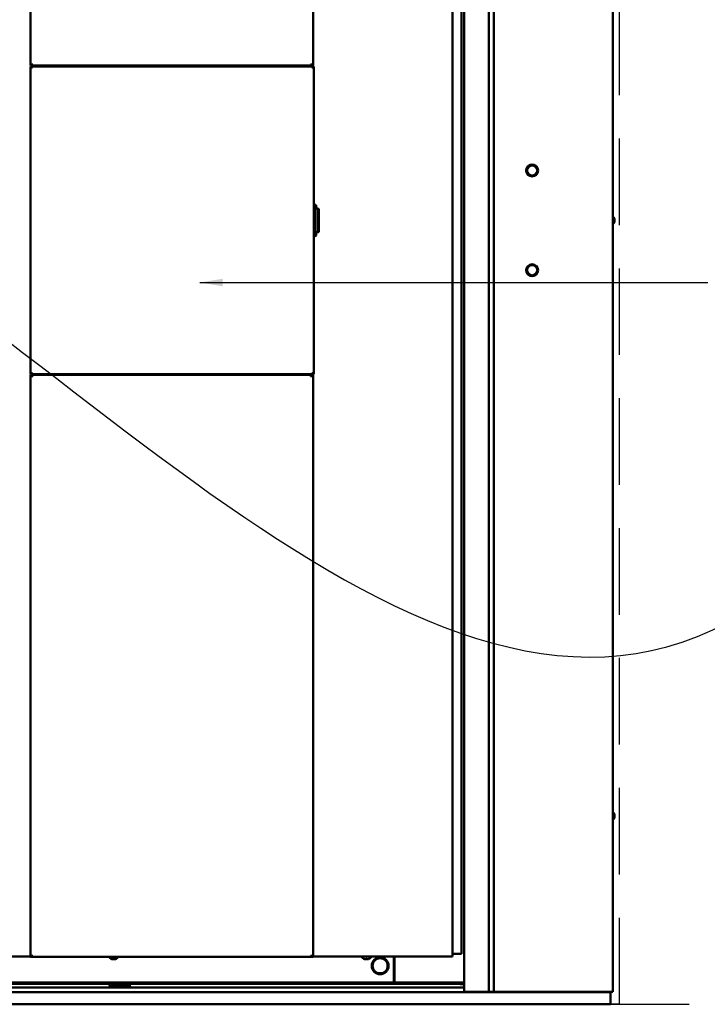
# Model space of a CAD drawing. Extents: x 2381 to 12706, y -2373 to 167.
# Drawn here: x 7668 to 7704, y -2296 to -2245 of the extents above; entities that cross this region are included whole.
import ezdxf

# ---------------------------------------------------------------- set-up
doc = ezdxf.new("R2010")
doc.units = 0
doc.header["$LTSCALE"] = 6
doc.header["$MEASUREMENT"] = 0
doc.linetypes.add('HIDDEN', pattern=[0.375, 0.25, -0.125])
doc.layers.get('0').update_dxf_attribs({"color": 6, "linetype": 'CONTINUOUS'})
doc.layers.add('Visible (ANSI)', color=7, linetype='CONTINUOUS', lineweight=50)
doc.styles.add('ACANSTS', font='romans.shx', dxfattribs={"height": 1})
doc.dimstyles.get("Standard").update_dxf_attribs({"dimtxt": 0.18, "dimasz": 0.18, "dimexe": 0.18, "dimexo": 0.0625, "dimgap": 0.09, "dimtad": 0, "dimtih": 1, "dimtoh": 1, "dimdec": 4, "dimzin": 0, "dimdsep": 46, "dimtxsty": 'Standard', "dimcen": 0.09, "dimadec": 0, "dimazin": 0, "dimtfac": 1, "dimtdec": 4, "dimtofl": 0, "dimtmove": 0, "dimatfit": 3, "dimfxl": 1, "dimtolj": 1, "dimtzin": 0, "dimarcsym": 0})

msp = doc.modelspace()

# ---------------------------------------------------------------- linework, layer by layer
msp.add_line((7640.59013, -2296.4761), (7703.19589, -2296.4761))
at = {"color": 1, "linetype": 'HIDDEN', "ltscale": 3}
msp.add_lwpolyline([(7647.5515, -2296.4761), (7647.5515, -2210.9761), (7699.5515, -2210.9761), (7699.5515, -2296.4761)], close=True, dxfattribs=at)
at = {"layer": 'Visible (ANSI)'}
for p, q in [((7693.0557, -2295.8211), (7693.0557, -2215.8061)), ((7699.2207, -2215.6311), (7699.2207, -2295.8211)), ((7691.49993, -2295.8211), (7691.49993, -2216.3661)), ((7692.78064, -2216.3661), (7692.78064, -2295.8211)), ((7668.99044, -2247.62755), (7668.99043, -2217.49755)), ((7683.65872, -2217.49754), (7683.65873, -2247.62754)), ((7690.90825, -2217.48739), (7690.90828, -2293.98739)), ((7691.3771, -2217.6003), (7691.37714, -2293.8503)), ((7669.04344, -2247.62755), (7668.99044, -2247.62755)), ((7668.99047, -2247.79284), (7669.04347, -2247.79284)), ((7668.99048, -2263.67284), (7668.99047, -2247.79284)), ((7668.99062, -2247.63769), (7669.08062, -2247.63769)), ((7668.99062, -2247.63769), (7668.99062, -2247.68769)), ((7669.08062, -2247.68769), (7668.99062, -2247.68769)), ((7668.99062, -2247.78269), (7668.99062, -2247.73269)), ((7668.99062, -2247.73269), (7669.05813, -2247.73269)), ((7669.05813, -2247.78269), (7668.99062, -2247.78269)), ((7669.11558, -2247.62755), (7669.04344, -2247.62755)), ((7669.04347, -2247.79284), (7669.09562, -2247.79284)), ((7669.05813, -2247.77569), (7669.05813, -2247.73269)), ((7669.05813, -2247.73269), (7683.6341, -2247.73269)), ((7669.05813, -2247.78269), (7669.05813, -2247.77569)), ((7669.11558, -2247.63769), (7669.08062, -2247.63769)), ((7669.08062, -2247.68769), (7669.11558, -2247.68769)), ((7669.08062, -2247.73484), (7669.09562, -2247.73484)), ((7669.09562, -2247.78281), (7669.08062, -2247.78281)), ((7669.09562, -2247.78569), (7669.09562, -2247.73484)), ((7669.09562, -2247.79284), (7669.09562, -2247.78569)), ((7669.11558, -2247.63469), (7669.11558, -2247.62755)), ((7669.11558, -2247.68769), (7669.11558, -2247.63469)), ((7683.53358, -2247.68769), (7669.11558, -2247.68769)), ((7669.89686, -2247.68769), (7669.89686, -2247.73269)), ((7682.72578, -2247.73269), (7682.72578, -2247.68769)), ((7683.60573, -2247.62754), (7683.53358, -2247.62754)), ((7683.53358, -2247.62754), (7683.53358, -2247.63469)), ((7683.53358, -2247.63469), (7683.53358, -2247.68769)), ((7683.56855, -2247.63769), (7683.53358, -2247.63769)), ((7683.53358, -2247.68769), (7683.56855, -2247.68769)), ((7683.56855, -2247.63769), (7683.65855, -2247.63769)), ((7683.65855, -2247.68769), (7683.56855, -2247.68769)), ((7683.59662, -2247.73483), (7683.61162, -2247.73483)), ((7683.59662, -2247.73483), (7683.59662, -2247.78569)), ((7683.61162, -2247.78281), (7683.59662, -2247.78281)), ((7683.59662, -2247.78569), (7683.59662, -2247.79283)), ((7683.59662, -2247.79283), (7683.64876, -2247.79283)), ((7683.65873, -2247.62754), (7683.60573, -2247.62754)), ((7683.6341, -2247.73269), (7683.70162, -2247.73269)), ((7683.6341, -2247.73269), (7683.6341, -2247.77569)), ((7683.6341, -2247.77569), (7683.6341, -2247.78269)), ((7683.70162, -2247.78269), (7683.6341, -2247.78269)), ((7683.64876, -2247.79283), (7683.70176, -2247.79283)), ((7683.65855, -2247.63769), (7683.65855, -2247.68769)), ((7683.70162, -2247.78269), (7683.70162, -2247.73269)), ((7683.70176, -2247.79283), (7683.70177, -2263.67283)), ((7683.70177, -2254.92181), (7683.76789, -2254.92181)), ((7683.74652, -2256.35488), (7683.74652, -2255.11079)), ((7683.74652, -2255.11275), (7683.84422, -2255.11275)), ((7683.75033, -2255.05173), (7683.79828, -2255.05173)), ((7683.82775, -2254.97305), (7683.82775, -2255.11275)), ((7683.84422, -2255.11275), (7683.90029, -2255.11275)), ((7683.89886, -2256.2987), (7683.89886, -2255.16696)), ((7683.90296, -2255.1659), (7683.90344, -2255.1659)), ((7683.90376, -2255.17181), (7683.90376, -2256.29386)), ((7683.9203, -2255.1659), (7683.92353, -2255.1659)), ((7683.92057, -2256.29386), (7683.92057, -2255.17181)), ((7683.92384, -2255.17181), (7683.92384, -2256.29386)), ((7683.93537, -2255.1659), (7683.93859, -2255.1659)), ((7683.93563, -2256.29386), (7683.93563, -2255.17181)), ((7683.93891, -2255.17181), (7683.93891, -2256.29386)), ((7683.94625, -2255.1659), (7683.94947, -2255.1659)), ((7683.94651, -2256.29386), (7683.94651, -2255.17181)), ((7683.94978, -2255.17181), (7683.94979, -2256.29386)), ((7683.95378, -2255.1659), (7683.9565, -2255.1659)), ((7683.95404, -2256.29386), (7683.95404, -2255.17181)), ((7683.95694, -2255.1659), (7683.9565, -2255.1659)), ((7683.95714, -2255.17033), (7683.95714, -2256.29534)), ((7683.95767, -2255.16784), (7683.95767, -2256.29783)), ((7699.23499, -2255.5391), (7699.2207, -2255.5391)), ((7699.23499, -2255.5391), (7699.23499, -2255.9231)), ((7699.30946, -2255.65144), (7699.30946, -2255.65112)), ((7699.30946, -2255.7454), (7699.30946, -2255.71681)), ((7699.31954, -2255.71924), (7699.30946, -2255.71926)), ((7699.31954, -2255.74297), (7699.30946, -2255.74295)), ((7683.90345, -2256.29976), (7683.90296, -2256.29976)), ((7683.92353, -2256.29976), (7683.9203, -2256.29976)), ((7683.93859, -2256.29976), (7683.93537, -2256.29976)), ((7683.94947, -2256.29976), (7683.94625, -2256.29976)), ((7683.9565, -2256.29976), (7683.95378, -2256.29976)), ((7683.9565, -2256.29976), (7683.95694, -2256.29976)), ((7699.23499, -2255.9231), (7699.2207, -2255.9231)), ((7699.30946, -2255.81109), (7699.30946, -2255.81076)), ((7683.70177, -2256.54386), (7683.76789, -2256.54386)), ((7683.84422, -2256.35291), (7683.74652, -2256.35291)), ((7683.79828, -2256.41394), (7683.75033, -2256.41394)), ((7683.82775, -2256.35291), (7683.82775, -2256.49261)), ((7683.90029, -2256.35291), (7683.84422, -2256.35291)), ((7668.99044, -2263.82307), (7669.04344, -2263.82307)), ((7668.99046, -2293.95307), (7668.99044, -2263.82307)), ((7669.04348, -2263.67284), (7668.99048, -2263.67284)), ((7668.99062, -2263.68299), (7669.05814, -2263.68299)), ((7668.99062, -2263.68299), (7668.99062, -2263.73299)), ((7669.05814, -2263.73299), (7668.99062, -2263.73299)), ((7668.99062, -2263.81293), (7668.99062, -2263.76293)), ((7668.99062, -2263.76293), (7669.08062, -2263.76293)), ((7669.08062, -2263.81293), (7668.99062, -2263.81293)), ((7669.04344, -2263.82307), (7669.11559, -2263.82307)), ((7669.09562, -2263.67284), (7669.04348, -2263.67284)), ((7669.05814, -2263.68999), (7669.05814, -2263.68299)), ((7669.05814, -2263.73299), (7669.05814, -2263.68999)), ((7683.63411, -2263.73298), (7669.05814, -2263.73299)), ((7669.08062, -2263.68286), (7669.09562, -2263.68286)), ((7669.09562, -2263.73084), (7669.08062, -2263.73084)), ((7669.11559, -2263.76293), (7669.08062, -2263.76293)), ((7669.08062, -2263.81293), (7669.11559, -2263.81293)), ((7669.09562, -2263.67999), (7669.09562, -2263.67284)), ((7669.09562, -2263.73084), (7669.09562, -2263.67999)), ((7669.11559, -2263.76293), (7683.53359, -2263.76292)), ((7669.11559, -2263.81593), (7669.11559, -2263.76293)), ((7669.11559, -2263.82307), (7669.11559, -2263.81593)), ((7669.89687, -2263.73299), (7669.89687, -2263.76293)), ((7682.72578, -2263.76292), (7682.72578, -2263.73298)), ((7683.53359, -2263.76292), (7683.53359, -2263.81592)), ((7683.56856, -2263.76292), (7683.53359, -2263.76292)), ((7683.53359, -2263.81292), (7683.56856, -2263.81292)), ((7683.53359, -2263.81592), (7683.53359, -2263.82307)), ((7683.53359, -2263.82307), (7683.60574, -2263.82307)), ((7683.56856, -2263.76292), (7683.65856, -2263.76292)), ((7683.65856, -2263.81292), (7683.56856, -2263.81292)), ((7683.59662, -2263.67283), (7683.59662, -2263.67998)), ((7683.64877, -2263.67283), (7683.59662, -2263.67283)), ((7683.59662, -2263.67998), (7683.59662, -2263.73084)), ((7683.59662, -2263.68286), (7683.61162, -2263.68286)), ((7683.61162, -2263.73084), (7683.59662, -2263.73084)), ((7683.60574, -2263.82307), (7683.65874, -2263.82307)), ((7683.63411, -2263.68298), (7683.63411, -2263.68998)), ((7683.63411, -2263.68298), (7683.70162, -2263.68298)), ((7683.63411, -2263.68998), (7683.63411, -2263.73298)), ((7683.70162, -2263.73298), (7683.63411, -2263.73298)), ((7683.70177, -2263.67283), (7683.64877, -2263.67283)), ((7683.65856, -2263.81292), (7683.65856, -2263.76292)), ((7683.65874, -2263.82307), (7683.65875, -2293.95307)), ((7683.70162, -2263.68298), (7683.70162, -2263.73298)), ((7699.23499, -2286.4971), (7699.2207, -2286.4971)), ((7699.23499, -2286.4971), (7699.23499, -2286.8811)), ((7699.23499, -2286.8811), (7699.2207, -2286.8811)), ((7699.30946, -2286.60944), (7699.30946, -2286.60912)), ((7699.30946, -2286.7034), (7699.30946, -2286.67481)), ((7699.31954, -2286.67724), (7699.30946, -2286.67726)), ((7699.31954, -2286.70097), (7699.30946, -2286.70095)), ((7699.30946, -2286.76909), (7699.30946, -2286.76876)), ((7668.9906, -2293.9874), (7654.88259, -2293.98741)), ((7669.04346, -2293.95307), (7668.99046, -2293.95307)), ((7668.9906, -2293.96322), (7669.0806, -2293.96322)), ((7668.9906, -2293.96322), (7668.9906, -2294.01322)), ((7669.0806, -2294.01322), (7668.9906, -2294.01322)), ((7669.1156, -2293.95307), (7669.04346, -2293.95307)), ((7669.1156, -2293.96322), (7669.0806, -2293.96322)), ((7669.0806, -2294.01322), (7669.1156, -2294.01322)), ((7669.1156, -2293.96022), (7669.1156, -2293.95307)), ((7669.1156, -2294.01322), (7669.1156, -2293.96022)), ((7683.5336, -2294.01321), (7669.1156, -2294.01322)), ((7673.29282, -2294.11089), (7673.32409, -2294.11089)), ((7683.60575, -2293.95307), (7683.5336, -2293.95307)), ((7683.5336, -2293.95307), (7683.5336, -2293.96021)), ((7683.5336, -2293.96021), (7683.5336, -2294.01321)), ((7683.5686, -2293.96321), (7683.5336, -2293.96321)), ((7683.5336, -2294.01321), (7683.5686, -2294.01321)), ((7683.5686, -2293.96321), (7683.6586, -2293.96321)), ((7683.6586, -2294.01321), (7683.5686, -2294.01321)), ((7683.65875, -2293.95307), (7683.60575, -2293.95307)), ((7683.6586, -2293.96321), (7683.6586, -2294.01321)), ((7690.14771, -2293.98739), (7683.6586, -2293.9874)), ((7686.18746, -2294.0097), (7686.18746, -2293.98739)), ((7686.41782, -2294.11088), (7686.44909, -2294.11088)), ((7686.67946, -2294.0097), (7686.67946, -2293.98739)), ((7687.86179, -2293.98739), (7687.86179, -2295.27586)), ((7687.89846, -2295.2753), (7687.89846, -2293.98739)), ((7690.19361, -2293.98739), (7690.14771, -2293.98739)), ((7690.90118, -2293.98739), (7690.19361, -2293.98739)), ((7690.90828, -2293.98739), (7690.90118, -2293.98739)), ((7691.05303, -2293.8503), (7690.90828, -2293.8503)), ((7691.15446, -2293.8503), (7691.05303, -2293.8503)), ((7691.37356, -2293.8503), (7691.15446, -2293.8503)), ((7691.37714, -2293.8503), (7691.37356, -2293.8503)), ((7691.49993, -2295.6003), (7655.60308, -2295.60032)), ((7656.33726, -2295.41282), (7691.30058, -2295.4128)), ((7687.78679, -2295.35086), (7656.4767, -2295.35087)), ((7687.79598, -2295.35029), (7687.97225, -2295.35029)), ((7691.318, -2295.3503), (7687.97346, -2295.3503)), ((7691.30058, -2295.42292), (7691.30058, -2295.3503)), ((7691.49993, -2295.44041), (7691.30058, -2295.42292)), ((7691.30058, -2295.42292), (7691.3483, -2295.42292)), ((7691.36895, -2295.3503), (7691.318, -2295.3503)), ((7691.3483, -2295.42292), (7691.3483, -2295.3503)), ((7691.49993, -2295.43622), (7691.3483, -2295.42292)), ((7691.49993, -2295.3503), (7691.36895, -2295.3503)), ((7691.46498, -2295.43734), (7691.49993, -2295.44293)), ((7653.9613, -2295.8511), (7693.1417, -2295.8511)), ((7691.55293, -2295.8211), (7691.49993, -2295.8211)), ((7692.78064, -2295.8211), (7691.55293, -2295.8211)), ((7691.5787, -2295.8511), (7691.5787, -2295.8211)), ((7693.0527, -2295.8211), (7692.78064, -2295.8211)), ((7693.0557, -2295.8211), (7693.0527, -2295.8211)), ((7693.1087, -2295.8211), (7693.0557, -2295.8211)), ((7693.1057, -2295.8511), (7693.1057, -2295.8211)), ((7693.1057, -2295.8511), (7693.1417, -2295.8511)), ((7693.1087, -2295.8211), (7699.1677, -2295.8211)), ((7693.1417, -2295.8511), (7693.1417, -2295.8211)), ((7699.114, -2295.8511), (7693.1417, -2295.8511)), ((7699.114, -2295.8511), (7699.114, -2295.8211)), ((7699.114, -2295.8511), (7699.114, -2295.8211)), ((7699.114, -2296.4761), (7699.114, -2295.8511)), ((7699.2207, -2295.8211), (7699.1677, -2295.8211)), ((7699.114, -2296.4761), (7647.989, -2296.4761)), ((7699.54495, -2296.4751), (7699.54495, -2296.4761))]:
    msp.add_line(p, q, dxfattribs=at)
for centre, radius in [((7695.03485, -2253.1371), 0.3125), ((7695.04385, -2253.1371), 0.265), ((7695.03485, -2258.3251), 0.3125), ((7695.04385, -2258.3251), 0.265), ((7687.14279, -2294.47486), 0.4375), ((7687.14297, -2294.4753), 0.39)]:
    msp.add_circle(centre, radius, dxfattribs=at)
for centre, radius, start, end in [((7683.91139, -2255.1545), 0.03937, 57.954809, 65.250299), ((7699.0687, -2255.7311), 0.254, 18.800158, 49.104554), ((7699.30366, -2255.65112), 0.0058, 0, 18.800158), ((7699.0687, -2255.7311), 0.254, 310.895446, 341.199842), ((7699.30366, -2255.81109), 0.0058, 341.199842, 0), ((7683.91139, -2256.31117), 0.03937, 294.749749, 302.045239), ((7699.0687, -2286.6891), 0.254, 18.800158, 49.104554), ((7699.0687, -2286.6891), 0.254, 310.895446, 341.199842), ((7699.30366, -2286.60912), 0.0058, 0, 18.800158), ((7699.30366, -2286.76909), 0.0058, 341.199842, 0), ((7673.09746, -2294.0097), 0.035, 185.763492, 222.194378), ((7673.30846, -2293.81842), 0.3198, 222.194378, 245.862917), ((7673.18063, -2294.10369), 0.0072, 245.862917, 264.82871), ((7673.43629, -2294.10369), 0.0072, 275.171338, 294.137131), ((7673.30846, -2293.81842), 0.3198, 294.137131, 317.80567), ((7673.51946, -2294.0097), 0.035, 317.80567, 354.236556), ((7686.22246, -2294.0097), 0.035, 180.000024, 222.194378), ((7686.43346, -2293.81841), 0.3198, 222.194378, 245.862917), ((7686.30563, -2294.10368), 0.0072, 245.862917, 264.82871), ((7686.56129, -2294.10368), 0.0072, 275.171338, 294.137131), ((7686.43346, -2293.81841), 0.3198, 294.137131, 317.80567), ((7686.64446, -2294.0097), 0.035, 317.80567, 0.000024), ((7687.78679, -2295.27586), 0.075, 270.000024, 0.000024), ((7687.97346, -2295.2753), 0.075, 180.000024, 270.000024)]:
    msp.add_arc(centre, radius, start, end, dxfattribs=at)
for centre, major_axis, ratio, start_param, end_param in [((7683.79863, -2255.03672), (-0.0173, -0.00123), 0.86443001, 1.48870179, 1.64044683), ((7683.80081, -2255.03205), (-0.01474, -0.01481), 0.87945018, 0.85159866, 2.28983131), ((7683.76869, -2254.98087), (0.04443, 0.04443), 0.87543382, 5.43146463, 6.3457182), ((7683.84108, -2255.17181), (0.06268, 0), 0.94222975, 0, 0.1001678), ((7683.86772, -2255.17181), (0, -0.05906), 0.89498292, 1.57079633, 1.67096375), ((7683.86117, -2255.17181), (0.06268, 0), 0.94222975, 0, 0.10016742), ((7683.88278, -2255.17181), (0, 0.05906), 0.89498292, 4.71238898, 4.8125564), ((7683.87623, -2255.17181), (0.06268, 0), 0.94222975, 0, 0.10016742), ((7683.89366, -2255.17181), (0, 0.05906), 0.89498292, 4.71238898, 4.8125564), ((7683.88711, -2255.17181), (0.06268, 0), 0.94222975, 0, 0.10016742), ((7683.90119, -2255.17181), (0, 0.05906), 0.89498292, 4.71238898, 4.8125564), ((7699.06869, -2255.73166), (0.25374, -0.00721), 0.99811239, 0.18823793, 0.35444024), ((7699.06869, -2255.72211), (0.25384, 0.00044), 0.061389, 0.15976123, 0.32596354), ((7699.06869, -2255.7401), (0.25384, -0.00044), 0.061389, 5.95722177, 6.12342408), ((7699.06869, -2255.73055), (0.25374, 0.00721), 0.99811239, 5.92874506, 6.09494737), ((7683.84108, -2256.29386), (-0.06268, 0), 0.94222975, 3.04142523, 3.14159265), ((7683.86772, -2256.29386), (0, 0.05906), 0.89498292, 4.61222156, 4.71238898), ((7683.86117, -2256.29386), (-0.06268, 0), 0.94222975, 3.04142523, 3.14159265), ((7683.88278, -2256.29386), (0, -0.05906), 0.89498292, 1.47062891, 1.57079633), ((7683.87623, -2256.29386), (-0.06268, 0), 0.94222975, 3.04142523, 3.14159265), ((7683.89366, -2256.29386), (0, -0.05906), 0.89498292, 1.47062891, 1.57079633), ((7683.88711, -2256.29386), (-0.06268, 0), 0.94222975, 3.04142523, 3.14159265), ((7683.90119, -2256.29386), (0, -0.05906), 0.89498292, 1.47062891, 1.57079633), ((7683.79863, -2256.42894), (0.0173, -0.00123), 0.86443001, 1.50114582, 1.65289086), ((7683.80081, -2256.43362), (-0.01474, 0.01481), 0.87945018, 3.99335399, 5.43158664), ((7683.76869, -2256.4848), (-0.04443, 0.04443), 0.87543382, 3.07905976, 3.99331333), ((7699.06869, -2286.68966), (0.25374, -0.00721), 0.99811239, 0.18823793, 0.35444024), ((7699.06869, -2286.68011), (0.25384, 0.00044), 0.061389, 0.15976123, 0.32596354), ((7699.06869, -2286.6981), (0.25384, -0.00044), 0.061389, 5.95722177, 6.12342408), ((7699.06869, -2286.68855), (0.25374, 0.00721), 0.99811239, 5.92874506, 6.09494737), ((7673.30849, -2293.81924), (-0.3194, -0.01298), 0.99618841, 1.11194884, 1.32220051), ((7673.31788, -2293.81924), (-0.02786, -0.31844), 0.00354093, 0.20814516, 0.41839683), ((7673.29903, -2293.81924), (0.02786, -0.31844), 0.00354093, 5.86478848, 6.07504015), ((7673.30842, -2293.81924), (-0.3194, 0.01298), 0.99618841, 1.81939214, 2.02964381), ((7686.43349, -2293.81924), (-0.3194, -0.01298), 0.99618841, 1.11194884, 1.32220051), ((7686.44288, -2293.81924), (-0.02786, -0.31844), 0.00354093, 0.20814516, 0.41839683), ((7686.42403, -2293.81924), (0.02786, -0.31844), 0.00354093, 5.86478848, 6.07504015), ((7686.43342, -2293.81924), (-0.3194, 0.01298), 0.99618841, 1.81939214, 2.02964381)]:
    msp.add_ellipse(centre, major_axis=major_axis, ratio=ratio, start_param=start_param, end_param=end_param, dxfattribs=at)
for major_axis, ratio in [((0.5625, 0), 0.04993762), ((0.4375, 0), 0.05), ((0.3281, 0), 0.04993762)]:
    msp.add_ellipse((7673.64161, -2295.50031), major_axis=major_axis, ratio=ratio, dxfattribs=at)
for points, knots in [([(7669.05813, -2247.73269), (7669.06177, -2247.73269), (7669.0647, -2247.73323), (7669.06793, -2247.7337), (7669.06982, -2247.73399), (7669.07308, -2247.7344), (7669.07435, -2247.73454), (7669.07775, -2247.7348), (7669.07944, -2247.73484), (7669.08062, -2247.73484)], [0, 0, 0, 0, 0.046698065, 0.046698065, 0.101461922, 0.101461922, 0.134157649, 0.134157649, 0.18580101, 0.18580101, 0.18580101, 0.18580101]), ([(7669.08062, -2247.78281), (7669.07906, -2247.78281), (7669.07749, -2247.78281), (7669.07469, -2247.7828), (7669.07347, -2247.78279), (7669.0712, -2247.78278), (7669.07014, -2247.78277), (7669.0675, -2247.78275), (7669.06593, -2247.78273), (7669.06235, -2247.78271), (7669.06029, -2247.78269), (7669.05813, -2247.78269)], [0, 0, 0, 0, 0.0118838041, 0.0118838041, 0.0211147905, 0.0211147905, 0.0291114534, 0.0291114534, 0.0410447336, 0.0410447336, 0.0561836275, 0.0561836275, 0.0561836275, 0.0561836275]), ([(7683.61162, -2247.73483), (7683.61274, -2247.73483), (7683.61434, -2247.7348), (7683.61758, -2247.73456), (7683.6188, -2247.73443), (7683.62108, -2247.73416), (7683.62214, -2247.73401), (7683.62484, -2247.73362), (7683.62641, -2247.73338), (7683.62928, -2247.733), (7683.63137, -2247.73269), (7683.6341, -2247.73269)], [0, 0, 0, 0, 0.0085675562, 0.0085675562, 0.0140669584, 0.0140669584, 0.0192171247, 0.0192171247, 0.027785469, 0.027785469, 0.035961436, 0.035961436, 0.035961436, 0.035961436]), ([(7683.6341, -2247.78269), (7683.63131, -2247.78269), (7683.62864, -2247.78271), (7683.62126, -2247.78277), (7683.61642, -2247.78281), (7683.61162, -2247.78281)], [0, 0, 0, 0, 0.0213401727, 0.0213401727, 0.060809232, 0.060809232, 0.060809232, 0.060809232]), ([(7683.73815, -2254.97222), (7683.73778, -2254.96753), (7683.73693, -2254.96295), (7683.73361, -2254.95193), (7683.7305, -2254.94604), (7683.72255, -2254.93509), (7683.71661, -2254.92996), (7683.70745, -2254.92521), (7683.70461, -2254.92412), (7683.70177, -2254.92332)], [-0.279711176, -0.279711176, -0.279711176, -0.279711176, -0.240092284, -0.240092284, -0.176441602, -0.176441602, -0.088220801, -0.088220801, -0.050175323, -0.050175323, -0.050175323, -0.050175323]), ([(7683.73821, -2254.97223), (7683.73703, -2254.9778), (7683.73509, -2254.98367), (7683.72904, -2254.99986), (7683.72427, -2255.01044), (7683.71989, -2255.02024)], [0.382637092, 0.382637092, 0.382637092, 0.382637092, 0.430976531, 0.430976531, 0.51273138, 0.51273138, 0.51273138, 0.51273138]), ([(7683.7523, -2255.04338), (7683.7523, -2255.04338), (7683.75229, -2255.04342), (7683.75217, -2255.04374), (7683.75196, -2255.04434), (7683.75139, -2255.04642), (7683.75098, -2255.04818), (7683.75006, -2255.05315), (7683.74952, -2255.05671), (7683.74846, -2255.06561), (7683.74795, -2255.07128), (7683.74712, -2255.08397), (7683.74681, -2255.09123), (7683.74656, -2255.10262), (7683.74652, -2255.10671), (7683.74652, -2255.11079)], [0.078990705, 0.078990705, 0.078990705, 0.078990705, 0.085901017, 0.085901017, 0.107951334, 0.107951334, 0.139375027, 0.139375027, 0.182009914, 0.182009914, 0.234075778, 0.234075778, 0.291001025, 0.291001025, 0.322069676, 0.322069676, 0.322069676, 0.322069676]), ([(7683.76789, -2254.92181), (7683.77665, -2254.92181), (7683.7862, -2254.92327), (7683.80064, -2254.92847), (7683.80581, -2254.93101), (7683.81061, -2254.93409)], [-1.096594979, -1.096594979, -1.096594979, -1.096594979, -0.997711074, -0.997711074, -0.939824047, -0.939824047, -0.939824047, -0.939824047]), ([(7683.89886, -2255.16696), (7683.89886, -2255.16679), (7683.89886, -2255.16662), (7683.89885, -2255.16626), (7683.89885, -2255.16608), (7683.89885, -2255.1659)], [-0.00269323484, -0.00269323484, -0.00269323484, -0.00269323484, -0.00137366435, -0.00137366435, -0.00000619995, -0.00000619995, -0.00000619995, -0.00000619995]), ([(7683.89885, -2255.1659), (7683.89977, -2255.1659), (7683.90058, -2255.1659), (7683.90196, -2255.1659), (7683.90252, -2255.1659), (7683.90296, -2255.1659)], [-0.0322680192, -0.0322680192, -0.0322680192, -0.0322680192, -0.0161000069, -0.0161000069, -0.0000000484, -0.0000000484, -0.0000000484, -0.0000000484]), ([(7683.90029, -2255.11275), (7683.9032, -2255.11275), (7683.90614, -2255.11293), (7683.9155, -2255.11415), (7683.92192, -2255.11601), (7683.92787, -2255.11875)], [0, 0, 0, 0, 0.0232197477, 0.0232197477, 0.0742939069, 0.0742939069, 0.0742939069, 0.0742939069]), ([(7683.93228, -2255.12113), (7683.93458, -2255.12257), (7683.9368, -2255.1242), (7683.94348, -2255.12994), (7683.94743, -2255.13477), (7683.9532, -2255.1449), (7683.95524, -2255.15028), (7683.95727, -2255.15972), (7683.95767, -2255.16368), (7683.95767, -2255.16769)], [0, 0, 0, 0, 0.021235349, 0.021235349, 0.068566588, 0.068566588, 0.113536399, 0.113536399, 0.145322458, 0.145322458, 0.145322458, 0.145322458]), ([(7683.95694, -2255.1659), (7683.95702, -2255.16674), (7683.95707, -2255.16759), (7683.95713, -2255.16906), (7683.95714, -2255.16969), (7683.95714, -2255.17033)], [-0.0113968628, -0.0113968628, -0.0113968628, -0.0113968628, -0.0049213536, -0.0049213536, 0, 0, 0, 0]), ([(7699.31929, -2255.69135), (7699.31982, -2255.69462), (7699.32029, -2255.69817), (7699.32095, -2255.7048), (7699.32114, -2255.70789), (7699.32122, -2255.71286), (7699.32113, -2255.71506), (7699.32064, -2255.71812), (7699.32025, -2255.71899), (7699.31963, -2255.71926), (7699.31946, -2255.71926), (7699.31929, -2255.71919)], [0, 0, 0, 0, 0.025298561, 0.025298561, 0.050597122, 0.050597122, 0.075817973, 0.075817973, 0.101038823, 0.101038823, 0.1091799, 0.1091799, 0.1091799, 0.1091799]), ([(7699.31929, -2255.74302), (7699.31982, -2255.74282), (7699.32029, -2255.74325), (7699.32095, -2255.74553), (7699.32114, -2255.74737), (7699.32122, -2255.75176), (7699.32113, -2255.7546), (7699.32064, -2255.7609), (7699.32025, -2255.76436), (7699.31963, -2255.76869), (7699.31946, -2255.76977), (7699.31929, -2255.77086)], [0, 0, 0, 0, 0.025298561, 0.025298561, 0.050597122, 0.050597122, 0.075817973, 0.075817973, 0.101038823, 0.101038823, 0.1091799, 0.1091799, 0.1091799, 0.1091799]), ([(7683.89885, -2256.29976), (7683.89885, -2256.29958), (7683.89885, -2256.2994), (7683.89886, -2256.29905), (7683.89886, -2256.29888), (7683.89886, -2256.2987)], [-0.00266834613, -0.00266834613, -0.00266834613, -0.00266834613, -0.0013134613, -0.0013134613, 0, 0, 0, 0]), ([(7683.90296, -2256.29976), (7683.90288, -2256.29976), (7683.9028, -2256.29976), (7683.90232, -2256.29976), (7683.90184, -2256.29976), (7683.90058, -2256.29976), (7683.89977, -2256.29976), (7683.89885, -2256.29976)], [-0.0322505818, -0.0322505818, -0.0322505818, -0.0322505818, -0.0294046605, -0.0294046605, -0.0161690287, -0.0161690287, -0.0000098945, -0.0000098945, -0.0000098945, -0.0000098945]), ([(7683.95767, -2256.29798), (7683.95767, -2256.30342), (7683.95691, -2256.30884), (7683.95361, -2256.3199), (7683.9509, -2256.32552), (7683.94375, -2256.33542), (7683.93926, -2256.3398), (7683.93359, -2256.34369), (7683.93294, -2256.34412), (7683.93228, -2256.34454)], [0, 0, 0, 0, 0.043144789, 0.043144789, 0.091708164, 0.091708164, 0.13911779, 0.13911779, 0.145203645, 0.145203645, 0.145203645, 0.145203645]), ([(7683.95714, -2256.29534), (7683.95714, -2256.29598), (7683.95713, -2256.29661), (7683.95707, -2256.29808), (7683.95702, -2256.29893), (7683.95694, -2256.29976)], [-0.0113250095, -0.0113250095, -0.0113250095, -0.0113250095, -0.00645865, -0.00645865, -0.0000544254, -0.0000544254, -0.0000544254, -0.0000544254]), ([(7683.70177, -2256.54235), (7683.70478, -2256.5415), (7683.70779, -2256.54032), (7683.71724, -2256.53527), (7683.72328, -2256.52988), (7683.73105, -2256.51862), (7683.73396, -2256.51284), (7683.73704, -2256.50214), (7683.73783, -2256.49772), (7683.73816, -2256.49321)], [-1.046298817, -1.046298817, -1.046298817, -1.046298817, -1.005939119, -1.005939119, -0.915348708, -0.915348708, -0.854059556, -0.854059556, -0.816118155, -0.816118155, -0.816118155, -0.816118155]), ([(7683.73816, -2256.49321), (7683.73698, -2256.4877), (7683.73506, -2256.48192), (7683.72904, -2256.46581), (7683.72427, -2256.45523), (7683.71989, -2256.44543)], [-0.129434023, -0.129434023, -0.129434023, -0.129434023, -0.081754848, -0.081754848, 0, 0, 0, 0]), ([(7683.74652, -2256.35488), (7683.74652, -2256.36268), (7683.74668, -2256.37057), (7683.74731, -2256.38532), (7683.74778, -2256.39236), (7683.74893, -2256.40457), (7683.74963, -2256.40995), (7683.75069, -2256.41598), (7683.75103, -2256.41764), (7683.75162, -2256.42013), (7683.75188, -2256.42106), (7683.75221, -2256.42205), (7683.75231, -2256.42229), (7683.75231, -2256.42229)], [0, 0, 0, 0, 0.059408063, 0.059408063, 0.118457209, 0.118457209, 0.176239427, 0.176239427, 0.20275424, 0.20275424, 0.225844007, 0.225844007, 0.24279127, 0.24279127, 0.24279127, 0.24279127]), ([(7683.76789, -2256.54386), (7683.77688, -2256.54386), (7683.78668, -2256.54232), (7683.80107, -2256.53698), (7683.80601, -2256.53453), (7683.81061, -2256.53158)], [-1.096466338, -1.096466338, -1.096466338, -1.096466338, -0.995007427, -0.995007427, -0.939594232, -0.939594232, -0.939594232, -0.939594232]), ([(7683.92787, -2256.34692), (7683.92419, -2256.34861), (7683.92032, -2256.34999), (7683.91376, -2256.35162), (7683.91109, -2256.35211), (7683.90571, -2256.35276), (7683.90299, -2256.35292), (7683.90029, -2256.35291)], [0, 0, 0, 0, 0.031720452, 0.031720452, 0.0529074049, 0.0529074049, 0.0744283907, 0.0744283907, 0.0744283907, 0.0744283907]), ([(7669.05814, -2263.68299), (7669.06093, -2263.68299), (7669.0636, -2263.68296), (7669.07098, -2263.6829), (7669.07582, -2263.68286), (7669.08062, -2263.68286)], [0, 0, 0, 0, 0.0213401727, 0.0213401727, 0.060809232, 0.060809232, 0.060809232, 0.060809232]), ([(7669.08062, -2263.73084), (7669.0795, -2263.73084), (7669.0779, -2263.73087), (7669.07466, -2263.73112), (7669.07344, -2263.73124), (7669.07116, -2263.73152), (7669.0701, -2263.73166), (7669.0674, -2263.73205), (7669.06583, -2263.73229), (7669.06295, -2263.73267), (7669.06087, -2263.73299), (7669.05814, -2263.73299)], [0, 0, 0, 0, 0.0085675562, 0.0085675562, 0.0140669584, 0.0140669584, 0.0192171247, 0.0192171247, 0.027785469, 0.027785469, 0.035961436, 0.035961436, 0.035961436, 0.035961436]), ([(7683.61162, -2263.68286), (7683.61318, -2263.68286), (7683.61475, -2263.68286), (7683.61755, -2263.68287), (7683.61877, -2263.68288), (7683.62104, -2263.6829), (7683.6221, -2263.6829), (7683.62474, -2263.68293), (7683.62631, -2263.68294), (7683.62989, -2263.68297), (7683.63195, -2263.68298), (7683.63411, -2263.68298)], [0, 0, 0, 0, 0.0118838042, 0.0118838042, 0.0211147906, 0.0211147906, 0.0291114535, 0.0291114535, 0.0410447337, 0.0410447337, 0.0561836276, 0.0561836276, 0.0561836276, 0.0561836276]), ([(7683.63411, -2263.73298), (7683.63047, -2263.73298), (7683.62754, -2263.73244), (7683.62431, -2263.73197), (7683.62242, -2263.73168), (7683.61916, -2263.73127), (7683.61789, -2263.73114), (7683.61449, -2263.73087), (7683.6128, -2263.73084), (7683.61162, -2263.73084)], [0, 0, 0, 0, 0.046698065, 0.046698065, 0.101461921, 0.101461921, 0.134157648, 0.134157648, 0.185801007, 0.185801007, 0.185801007, 0.185801007]), ([(7699.31929, -2286.64935), (7699.31982, -2286.65262), (7699.32029, -2286.65617), (7699.32095, -2286.6628), (7699.32114, -2286.66589), (7699.32122, -2286.67086), (7699.32113, -2286.67306), (7699.32064, -2286.67612), (7699.32025, -2286.67699), (7699.31963, -2286.67726), (7699.31946, -2286.67726), (7699.31929, -2286.67719)], [0, 0, 0, 0, 0.025298561, 0.025298561, 0.050597122, 0.050597122, 0.075817973, 0.075817973, 0.101038823, 0.101038823, 0.1091799, 0.1091799, 0.1091799, 0.1091799]), ([(7699.31929, -2286.70102), (7699.31982, -2286.70082), (7699.32029, -2286.70125), (7699.32095, -2286.70353), (7699.32114, -2286.70537), (7699.32122, -2286.70976), (7699.32113, -2286.7126), (7699.32064, -2286.7189), (7699.32025, -2286.72236), (7699.31963, -2286.72669), (7699.31946, -2286.72777), (7699.31929, -2286.72886)], [0, 0, 0, 0, 0.025298561, 0.025298561, 0.050597122, 0.050597122, 0.075817973, 0.075817973, 0.101038823, 0.101038823, 0.1091799, 0.1091799, 0.1091799, 0.1091799]), ([(7673.29085, -2294.13083), (7673.29072, -2294.13209), (7673.28943, -2294.13319), (7673.28436, -2294.13463), (7673.28059, -2294.13499), (7673.2719, -2294.13498), (7673.26643, -2294.13461), (7673.25463, -2294.13315), (7673.24832, -2294.13207), (7673.24243, -2294.13083)], [0, 0, 0, 0, 0.046630061, 0.046630061, 0.093260122, 0.093260122, 0.139909448, 0.139909448, 0.185663019, 0.185663019, 0.185663019, 0.185663019]), ([(7673.37448, -2294.13083), (7673.36849, -2294.13209), (7673.36206, -2294.13319), (7673.35019, -2294.13463), (7673.34474, -2294.13499), (7673.33611, -2294.13498), (7673.33238, -2294.13461), (7673.32744, -2294.13315), (7673.32619, -2294.13207), (7673.32606, -2294.13083)], [0, 0, 0, 0, 0.046630061, 0.046630061, 0.093260122, 0.093260122, 0.139909448, 0.139909448, 0.185663019, 0.185663019, 0.185663019, 0.185663019]), ([(7686.41585, -2294.13083), (7686.41572, -2294.13209), (7686.41443, -2294.13318), (7686.40936, -2294.13463), (7686.40559, -2294.13498), (7686.3969, -2294.13497), (7686.39143, -2294.1346), (7686.37963, -2294.13314), (7686.37332, -2294.13207), (7686.36743, -2294.13083)], [0, 0, 0, 0, 0.046630061, 0.046630061, 0.093260122, 0.093260122, 0.139909448, 0.139909448, 0.185663019, 0.185663019, 0.185663019, 0.185663019]), ([(7686.49948, -2294.13083), (7686.49349, -2294.13209), (7686.48706, -2294.13318), (7686.47519, -2294.13463), (7686.46974, -2294.13498), (7686.46111, -2294.13497), (7686.45738, -2294.1346), (7686.45244, -2294.13314), (7686.45119, -2294.13207), (7686.45106, -2294.13083)], [0, 0, 0, 0, 0.046630061, 0.046630061, 0.093260122, 0.093260122, 0.139909448, 0.139909448, 0.185663019, 0.185663019, 0.185663019, 0.185663019])]:
    msp.add_open_spline(points, degree=3, knots=knots, dxfattribs=at)
for points in [[(7683.73821, -2254.97222), (7683.7388, -2254.97508), (7683.73919, -2254.97797), (7683.7394, -2254.98087)], [(7683.85527, -2255.13314), (7683.85196, -2255.11935), (7683.84806, -2255.11275), (7683.84422, -2255.11275)], [(7683.95767, -2255.16772), (7683.95767, -2255.16771), (7683.95767, -2255.1677), (7683.95767, -2255.16769)], [(7699.30915, -2255.7167), (7699.30935, -2255.71673), (7699.30946, -2255.71678), (7699.30946, -2255.71681)], [(7699.30946, -2255.7454), (7699.30946, -2255.74543), (7699.30935, -2255.74547), (7699.30915, -2255.74551)], [(7683.95767, -2256.29798), (7683.95767, -2256.29797), (7683.95767, -2256.29796), (7683.95767, -2256.29795)], [(7683.7394, -2256.4848), (7683.73919, -2256.48748), (7683.73875, -2256.49032), (7683.73816, -2256.49321)], [(7683.84422, -2256.35291), (7683.84807, -2256.35291), (7683.85196, -2256.34632), (7683.85527, -2256.33252)], [(7699.30915, -2286.6747), (7699.30935, -2286.67473), (7699.30946, -2286.67478), (7699.30946, -2286.67481)], [(7699.30946, -2286.7034), (7699.30946, -2286.70343), (7699.30935, -2286.70347), (7699.30915, -2286.70351)]]:
    msp.add_open_spline(points, degree=3, dxfattribs=at)

# ---------------------------------------------------------------- leaders
at = {"color": 0, "linetype": 'Continuous', "path_type": 1, "annotation_type": 0, "has_hookline": 1, "hookline_direction": 0, "text_width": 27.14286}
msp.add_leader([(7651.05998, -2250.97627), (7705.97176, -2276.16209), (7710.05894, -2273.22993)], dimstyle='Standard', override={"dimscale": 19, "dimtxt": 0.1875, "dimasz": 0.125, "dimexe": 0.125, "dimexo": 0.125, "dimgap": 0.1875, "dimtad": 0, "dimzin": 12, "dimlunit": 4, "dimcen": -0.0625, "dimclrd": 1, "dimclre": 1, "dimclrt": 1, "dimadec": 4, "dimtfillclr": 9, "dimarcsym": 1}, dxfattribs=at)
at = {"annotation_type": 0, "has_hookline": 1, "hookline_direction": 0, "text_width": 34.36508}
msp.add_leader([(7677.77952, -2258.962), (7704.15966, -2258.962)], dimstyle='Standard', override={"dimscale": 15, "dimtxt": 0.111111, "dimasz": 0.079536, "dimexe": 0.125, "dimexo": 0.05, "dimgap": 0.06, "dimtad": 0, "dimzin": 1, "dimlunit": 5, "dimpost": '"', "dimtxsty": 'ACANSTS', "dimclrd": 1, "dimclre": 1, "dimclrt": 1, "dimadec": 8, "dimtfillclr": 1, "dimtzin": 1, "dimarcsym": 1}, dxfattribs=at)

doc.saveas('drawing.dxf')
